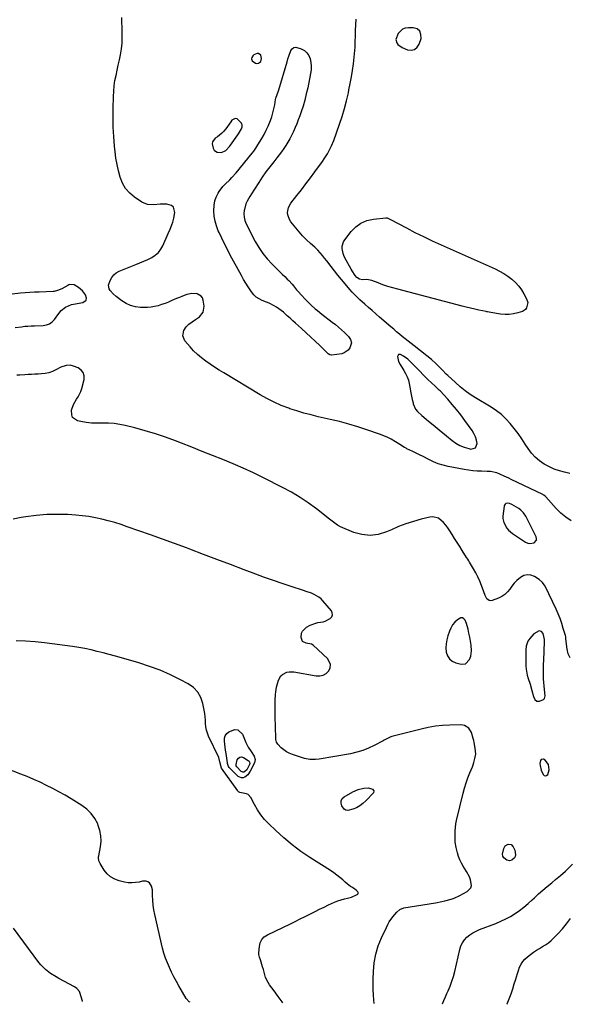
# Model space of a CAD drawing. Units: inches. Extents: x 1942337 to 1947699, y 416516 to 421882.
# Drawn here: x 1944270 to 1944689, y 416528 to 417280 of the extents above; entities that cross this region are included whole.
import ezdxf

# ---------------------------------------------------------------- set-up
doc = ezdxf.new("R2010")
doc.units = ezdxf.units.IN
doc.header["$MEASUREMENT"] = 0
for name, color, linetype in [('1', 7, 'Continuous'), ('7', 7, 'Continuous'), ('8', 7, 'Continuous')]:
    doc.layers.add(name, color=color, linetype=linetype)

msp = doc.modelspace()

# ---------------------------------------------------------------- linework, layer by layer
at = {"layer": '1', "color": 18}
for points in [[(1944570.93, 417257.05, 1700), (1944572.91, 417258.7, 1700), (1944574.51, 417261.12, 1700), (1944575.92, 417265.46, 1700), (1944575.89, 417268.59, 1700), (1944575.01, 417271.12, 1700), (1944572.87, 417272.71, 1700), (1944569.89, 417273.69, 1700), (1944566.31, 417273.67, 1700), (1944563.96, 417273.27, 1700), (1944561.85, 417272.46, 1700), (1944558.59, 417269.21, 1700), (1944556.77, 417264.76, 1700), (1944557.37, 417262.15, 1700), (1944558.17, 417260.96, 1700), (1944561.51, 417258.43, 1700), (1944565.51, 417256.86, 1700), (1944568.4, 417256.57, 1700), (1944570.93, 417257.05, 1700)], [(1944454.39, 417250.24, 1698), (1944453.83, 417252.65, 1698), (1944453.78, 417252.74, 1698), (1944452.11, 417254.08, 1698), (1944451.09, 417254.1, 1698), (1944448.39, 417252.85, 1698), (1944447.71, 417252.27, 1698), (1944446.9, 417250.81, 1698), (1944446.77, 417249.92, 1698), (1944447.28, 417248.3, 1698), (1944449.69, 417246.68, 1698), (1944450.84, 417246.45, 1698), (1944451.9, 417246.52, 1698), (1944452.83, 417247.05, 1698), (1944453.66, 417247.87, 1698), (1944454.39, 417250.24, 1698)], [(1944438.97, 417196.45, 1698), (1944439.49, 417197.94, 1698), (1944439.53, 417199.41, 1698), (1944439.3, 417200.09, 1698), (1944438.93, 417200.75, 1698), (1944435.68, 417204.11, 1698), (1944434.32, 417204.48, 1698), (1944431.69, 417202.98, 1698), (1944431, 417201.92, 1698), (1944428.39, 417198.21, 1698), (1944426.98, 417196.44, 1698), (1944425.21, 417194.35, 1698), (1944423.8, 417192.9, 1698), (1944420.7, 417190.34, 1698), (1944419.01, 417189.23, 1698), (1944416.87, 417186.67, 1698), (1944416.65, 417185.07, 1698), (1944417.46, 417181.59, 1698), (1944418.2, 417180.31, 1698), (1944419.14, 417179.3, 1698), (1944420.38, 417178.68, 1698), (1944423.66, 417178.38, 1698), (1944427.1, 417179.94, 1698), (1944429.86, 417182.87, 1698), (1944430.66, 417183.95, 1698), (1944436.14, 417191.93, 1698), (1944436.65, 417192.66, 1698), (1944438.97, 417196.45, 1698)], [(1944605.58, 416954.7, 1698), (1944608.85, 416953.38, 1698), (1944612.28, 416952.37, 1698), (1944614.02, 416951.99, 1698), (1944617.47, 416952.92, 1698), (1944618.72, 416956.27, 1698), (1944618.2, 416958.91, 1698), (1944617.43, 416961.46, 1698), (1944616.29, 416963.86, 1698), (1944614.9, 416966.16, 1698), (1944609.36, 416973.91, 1698), (1944606.27, 416978.08, 1698), (1944603.07, 416982.17, 1698), (1944599.73, 416986.15, 1698), (1944596.29, 416990.05, 1698), (1944590.42, 416996.45, 1698), (1944589.83, 416997.08, 1698), (1944588, 416998.88, 1698), (1944586.74, 417000.04, 1698), (1944583.89, 417002.57, 1698), (1944581.09, 417005.14, 1698), (1944579.73, 417006.47, 1698), (1944578.4, 417007.82, 1698), (1944574.19, 417012.18, 1698), (1944571.74, 417014.7, 1698), (1944568.69, 417017.78, 1698), (1944565.76, 417020.55, 1698), (1944562.62, 417023.03, 1698), (1944560.28, 417024.31, 1698), (1944560.22, 417024.33, 1698), (1944558.65, 417024.18, 1698), (1944558.01, 417022.74, 1698), (1944558.73, 417018.99, 1698), (1944559.91, 417016.64, 1698), (1944562.05, 417013.23, 1698), (1944562.72, 417012.07, 1698), (1944564.09, 417009.62, 1698), (1944565.29, 417007.18, 1698), (1944566.29, 417004.67, 1698), (1944566.99, 417002.06, 1698), (1944567.5, 416999.38, 1698), (1944568.15, 416994.91, 1698), (1944568.61, 416992.34, 1698), (1944569.18, 416989.79, 1698), (1944569.81, 416987.26, 1698), (1944569.98, 416986.67, 1698), (1944571.77, 416982.59, 1698), (1944573.12, 416980.84, 1698), (1944576.44, 416977.74, 1698), (1944579.97, 416974.78, 1698), (1944581.75, 416973.32, 1698), (1944583.93, 416971.55, 1698), (1944586.79, 416969.2, 1698), (1944589.66, 416966.84, 1698), (1944592.51, 416964.48, 1698), (1944595.36, 416962.11, 1698), (1944599.62, 416958.55, 1698), (1944602.52, 416956.47, 1698), (1944605.58, 416954.7, 1698)], [(1944652.14, 416905.44, 1696), (1944650.55, 416906.57, 1696), (1944645.3, 416909.84, 1696), (1944643.48, 416910.59, 1696), (1944641.53, 416910.71, 1696), (1944640.68, 416910.43, 1696), (1944640, 416909.99, 1696), (1944639.54, 416909.31, 1696), (1944639.25, 416908.47, 1696), (1944638.32, 416900.76, 1696), (1944638.27, 416898.93, 1696), (1944639.03, 416896, 1696), (1944641.35, 416891.69, 1696), (1944642.55, 416890.11, 1696), (1944645.59, 416887.5, 1696), (1944655.69, 416880.94, 1696), (1944657.26, 416880.24, 1696), (1944658.84, 416879.87, 1696), (1944662.13, 416880.42, 1696), (1944663.99, 416882.43, 1696), (1944664.11, 416883.73, 1696), (1944663.82, 416885.17, 1696), (1944655.79, 416900.94, 1696), (1944654.2, 416903.37, 1696), (1944652.14, 416905.44, 1696)], [(1944612.47, 416811.48, 1694), (1944611.87, 416814.5, 1694), (1944610.6, 416818.93, 1694), (1944609.66, 416821.33, 1694), (1944608.67, 416822.48, 1694), (1944607.57, 416823.15, 1694), (1944606.27, 416823.11, 1694), (1944603.73, 416821.69, 1694), (1944601.75, 416819.82, 1694), (1944600.02, 416817.78, 1694), (1944598.65, 416815.47, 1694), (1944597.54, 416812.98, 1694), (1944596.34, 416809.54, 1694), (1944595.52, 416806.48, 1694), (1944595.01, 416803.38, 1694), (1944594.96, 416800.24, 1694), (1944595.21, 416797.07, 1694), (1944596.19, 416794.31, 1694), (1944597.63, 416791.96, 1694), (1944599.8, 416790.26, 1694), (1944602.44, 416788.98, 1694), (1944606.47, 416787.87, 1694), (1944609.83, 416788.09, 1694), (1944612.93, 416791.43, 1694), (1944613.98, 416793.98, 1694), (1944614.46, 416798.12, 1694), (1944614.1, 416802.31, 1694), (1944613.03, 416808.46, 1694), (1944612.47, 416811.48, 1694)], [(1944670.15, 416806.63, 1694), (1944668.99, 416811.31, 1694), (1944667.84, 416812.85, 1694), (1944665.95, 416813.2, 1694), (1944661.89, 416810.95, 1694), (1944658.85, 416807.57, 1694), (1944657.45, 416805.32, 1694), (1944656.17, 416801.53, 1694), (1944655.92, 416798.87, 1694), (1944655.86, 416786.53, 1694), (1944655.99, 416784.12, 1694), (1944656.88, 416779.41, 1694), (1944657.67, 416777.05, 1694), (1944659.26, 416772.52, 1694), (1944660.47, 416767.87, 1694), (1944661.67, 416763.23, 1694), (1944662.73, 416760.93, 1694), (1944664.28, 416759.61, 1694), (1944666.32, 416759.66, 1694), (1944669.26, 416760.94, 1694), (1944670, 416761.65, 1694), (1944670.46, 416762.62, 1694), (1944670.62, 416763.67, 1694), (1944670.03, 416768.53, 1694), (1944669.72, 416771.25, 1694), (1944669.49, 416773.97, 1694), (1944669.36, 416776.69, 1694), (1944669.31, 416779.42, 1694), (1944669.32, 416782.33, 1694), (1944669.37, 416785.13, 1694), (1944669.45, 416787.92, 1694), (1944669.55, 416790.71, 1694), (1944670.2, 416805.12, 1694), (1944670.15, 416806.63, 1694)], [(1944673.74, 416707.19, 1694), (1944673.15, 416711.21, 1694), (1944670.68, 416714.54, 1694), (1944669.44, 416715.28, 1694), (1944667.54, 416715.12, 1694), (1944666.98, 416714.43, 1694), (1944666.6, 416712.16, 1694), (1944666.71, 416710.41, 1694), (1944667.48, 416707.06, 1694), (1944669.04, 416703.67, 1694), (1944669.93, 416702.89, 1694), (1944670.83, 416702.56, 1694), (1944671.73, 416702.88, 1694), (1944672.64, 416703.64, 1694), (1944673.74, 416707.19, 1694)], [(1944399.85, 416529.86, 1690), (1944399.2, 416530.19, 1690), (1944396.86, 416532.69, 1690), (1944391.3, 416542.27, 1690), (1944389.36, 416545.7, 1690), (1944387.49, 416549.18, 1690), (1944385.72, 416552.7, 1690), (1944384.01, 416556.25, 1690), (1944382.47, 416559.87, 1690), (1944381.08, 416563.55, 1690), (1944379.91, 416567.3, 1690), (1944378.9, 416571.1, 1690), (1944372.92, 416596.75, 1690), (1944372.2, 416600.36, 1690), (1944371.63, 416603.99, 1690), (1944371.31, 416607.65, 1690), (1944371.14, 416611.33, 1690), (1944371.08, 416615.64, 1690), (1944370.47, 416618.47, 1690), (1944368.83, 416620.86, 1690), (1944367.65, 416621.68, 1690), (1944366.41, 416622.23, 1690), (1944363.63, 416622.25, 1690), (1944360.99, 416621.59, 1690), (1944358.17, 416621.1, 1690), (1944355.35, 416620.89, 1690), (1944352.53, 416621.08, 1690), (1944349.71, 416621.55, 1690), (1944345.7, 416622.52, 1690), (1944342.31, 416623.78, 1690), (1944339.24, 416625.48, 1690), (1944336.64, 416627.85, 1690), (1944334.37, 416630.65, 1690), (1944331.19, 416635.68, 1690), (1944330.26, 416637.81, 1690), (1944329.97, 416640.13, 1690), (1944330.02, 416640.9, 1690), (1944330.13, 416641.68, 1690), (1944331.48, 416648.51, 1690), (1944331.91, 416652.67, 1690), (1944331.86, 416656.77, 1690), (1944331.09, 416660.81, 1690), (1944329.83, 416664.79, 1690), (1944329.38, 416665.87, 1690), (1944327.15, 416670.05, 1690), (1944324.47, 416673.85, 1690), (1944321.13, 416677.09, 1690), (1944317.35, 416679.94, 1690), (1944309.07, 416685.03, 1690), (1944304.47, 416687.77, 1690), (1944299.81, 416690.43, 1690), (1944295.08, 416692.95, 1690), (1944290.3, 416695.38, 1690), (1944285.45, 416697.69, 1690), (1944280.57, 416699.91, 1690), (1944275.64, 416702.01, 1690), (1944270.67, 416704.03, 1690), (1944259.11, 416708.57, 1690)], [(1944317.77, 416530.41, 1688), (1944317.71, 416530.75, 1688), (1944315.71, 416537.3, 1688), (1944315.43, 416538.01, 1688), (1944313.55, 416540.37, 1688), (1944311.64, 416541.66, 1688), (1944299.82, 416547.89, 1688), (1944297.65, 416549.1, 1688), (1944293.47, 416551.78, 1688), (1944289.56, 416554.82, 1688), (1944286.1, 416558.34, 1688), (1944284.54, 416560.27, 1688), (1944265.19, 416586.48, 1688)]]:
    msp.add_polyline3d(points, dxfattribs=at)
at = {"layer": '7', "color": 18}
for points in [[(1944690.4, 416897.34, 1698), (1944686.31, 416900.01, 1698), (1944682.57, 416903.16, 1698), (1944679.06, 416906.63, 1698), (1944670.98, 416915.68, 1698), (1944670.74, 416915.94, 1698), (1944669.67, 416916.87, 1698), (1944669.07, 416917.24, 1698), (1944668.75, 416917.41, 1698), (1944644.7, 416928.85, 1698), (1944642.88, 416929.71, 1698), (1944639.24, 416931.42, 1698), (1944636.02, 416932.92, 1698), (1944633.71, 416933.83, 1698), (1944628.87, 416934.87, 1698), (1944626.4, 416935.03, 1698), (1944622.12, 416935.1, 1698), (1944618.75, 416935.24, 1698), (1944615.39, 416935.51, 1698), (1944612.04, 416935.94, 1698), (1944608.71, 416936.5, 1698), (1944596.5, 416938.85, 1698), (1944592.71, 416939.76, 1698), (1944588.98, 416940.88, 1698), (1944585.38, 416942.33, 1698), (1944581.84, 416943.98, 1698), (1944577.44, 416946.28, 1698), (1944574.87, 416947.59, 1698), (1944572.29, 416948.87, 1698), (1944569.7, 416950.14, 1698), (1944565.23, 416952.31, 1698), (1944564.51, 416952.66, 1698), (1944563.43, 416953.18, 1698), (1944559.78, 416955.48, 1698), (1944556.46, 416957.55, 1698), (1944553.06, 416959.48, 1698), (1944550.51, 416960.8, 1698), (1944546.38, 416962.62, 1698), (1944544.26, 416963.41, 1698), (1944534.7, 416966.72, 1698), (1944527.75, 416969, 1698), (1944520.75, 416971.11, 1698), (1944513.68, 416972.98, 1698), (1944506.57, 416974.7, 1698), (1944497.49, 416976.73, 1698), (1944492.04, 416978.05, 1698), (1944486.64, 416979.49, 1698), (1944481.28, 416981.11, 1698), (1944475.96, 416982.87, 1698), (1944475.05, 416983.19, 1698), (1944469.39, 416985.37, 1698), (1944463.83, 416987.77, 1698), (1944458.43, 416990.52, 1698), (1944453.14, 416993.5, 1698), (1944425.44, 417010.23, 1698), (1944421.97, 417012.38, 1698), (1944418.53, 417014.57, 1698), (1944415.14, 417016.83, 1698), (1944411.78, 417019.14, 1698), (1944408.55, 417021.6, 1698), (1944405.44, 417024.21, 1698), (1944402.54, 417027.04, 1698), (1944399.78, 417030.02, 1698), (1944395.86, 417034.57, 1698), (1944394.19, 417038.41, 1698), (1944395.02, 417042.52, 1698), (1944396.7, 417045.32, 1698), (1944398.81, 417047.46, 1698), (1944401.4, 417049.13, 1698), (1944404.01, 417050.82, 1698), (1944406.93, 417052.93, 1698), (1944409.8, 417056.54, 1698), (1944410.45, 417061.11, 1698), (1944409.88, 417065.61, 1698), (1944409.3, 417067.38, 1698), (1944408.39, 417068.85, 1698), (1944405.29, 417070.61, 1698), (1944401.26, 417070.88, 1698), (1944397.31, 417070.01, 1698), (1944394.13, 417068.79, 1698), (1944391.79, 417067.85, 1698), (1944389.46, 417066.86, 1698), (1944385.97, 417065.32, 1698), (1944383.39, 417064.23, 1698), (1944380.78, 417063.21, 1698), (1944378.13, 417062.31, 1698), (1944375.46, 417061.48, 1698), (1944372.74, 417060.83, 1698), (1944370.01, 417060.36, 1698), (1944367.24, 417060.14, 1698), (1944364.45, 417060.1, 1698), (1944362.07, 417060.17, 1698), (1944358.2, 417060.65, 1698), (1944354.5, 417061.58, 1698), (1944351.04, 417063.2, 1698), (1944347.73, 417065.26, 1698), (1944343.51, 417068.5, 1698), (1944341.05, 417070.65, 1698), (1944338.88, 417073.1, 1698), (1944338.15, 417074.44, 1698), (1944337.72, 417077.27, 1698), (1944338.79, 417080.81, 1698), (1944340.02, 417083.12, 1698), (1944341.55, 417085.12, 1698), (1944343.53, 417086.67, 1698), (1944345.82, 417087.92, 1698), (1944358.51, 417092.85, 1698), (1944361.57, 417094.09, 1698), (1944364.61, 417095.39, 1698), (1944367.6, 417096.78, 1698), (1944370.57, 417098.23, 1698), (1944373.25, 417099.97, 1698), (1944375.62, 417102.01, 1698), (1944377.52, 417104.5, 1698), (1944379.11, 417107.28, 1698), (1944383.19, 417116.63, 1698), (1944384.59, 417119.96, 1698), (1944385.92, 417123.32, 1698), (1944386.62, 417125.29, 1698), (1944387.44, 417128.21, 1698), (1944388.3, 417132.54, 1698), (1944387.29, 417136.76, 1698), (1944385.66, 417138, 1698), (1944382.09, 417138.92, 1698), (1944377.09, 417139.02, 1698), (1944372.11, 417138.54, 1698), (1944367.36, 417138.71, 1698), (1944362.99, 417140.61, 1698), (1944357.53, 417144.31, 1698), (1944353.84, 417147.44, 1698), (1944350.68, 417150.95, 1698), (1944348.31, 417155.03, 1698), (1944346.46, 417159.5, 1698), (1944345.2, 417164.32, 1698), (1944344.11, 417169.17, 1698), (1944343.31, 417174.08, 1698), (1944342.68, 417179.02, 1698), (1944342.26, 417183.36, 1698), (1944341.68, 417190.5, 1698), (1944341.28, 417197.65, 1698), (1944341.13, 417204.81, 1698), (1944341.15, 417211.98, 1698), (1944341.33, 417221.26, 1698), (1944341.54, 417225.29, 1698), (1944341.91, 417229.3, 1698), (1944342.53, 417233.28, 1698), (1944343.32, 417237.24, 1698), (1944344.21, 417241.19, 1698), (1944345.08, 417245.14, 1698), (1944345.9, 417249.1, 1698), (1944346.71, 417253.06, 1698), (1944347.45, 417257.62, 1698), (1944347.93, 417261.81, 1698), (1944348.11, 417266.02, 1698), (1944348.1, 417270.25, 1698), (1944347.68, 417281.42, 1698)], [(1944550.09, 417128.49, 1702), (1944552.19, 417127.49, 1702), (1944552.6, 417127.27, 1702), (1944564.76, 417120.84, 1702), (1944571.29, 417117.47, 1702), (1944577.86, 417114.18, 1702), (1944584.49, 417111.04, 1702), (1944591.17, 417107.98, 1702), (1944632.36, 417089.6, 1702), (1944635.74, 417087.92, 1702), (1944639.02, 417086.08, 1702), (1944642.15, 417083.98, 1702), (1944645.16, 417081.7, 1702), (1944645.42, 417081.5, 1702), (1944648.06, 417079.06, 1702), (1944650.48, 417076.44, 1702), (1944652.58, 417073.55, 1702), (1944654.45, 417070.48, 1702), (1944656.41, 417066.81, 1702), (1944657.27, 417064.01, 1702), (1944656.43, 417059.77, 1702), (1944655.63, 417058.65, 1702), (1944653.24, 417057.17, 1702), (1944649.76, 417056.07, 1702), (1944646.52, 417055.29, 1702), (1944643.26, 417054.81, 1702), (1944639.97, 417054.78, 1702), (1944636.65, 417055.05, 1702), (1944629.08, 417056.2, 1702), (1944627.8, 417056.45, 1702), (1944626.52, 417056.77, 1702), (1944626.1, 417056.87, 1702), (1944625.67, 417056.96, 1702), (1944620.07, 417058.1, 1702), (1944616.85, 417058.79, 1702), (1944613.64, 417059.51, 1702), (1944610.44, 417060.29, 1702), (1944607.25, 417061.1, 1702), (1944558.17, 417074.03, 1702), (1944554.39, 417075.09, 1702), (1944550.64, 417076.23, 1702), (1944546.93, 417077.49, 1702), (1944543.24, 417078.83, 1702), (1944538.45, 417080.67, 1702), (1944537.17, 417081.06, 1702), (1944534.54, 417081.4, 1702), (1944531.3, 417081.21, 1702), (1944529.02, 417081.7, 1702), (1944527.08, 417083, 1702), (1944525.75, 417084.58, 1702), (1944523.31, 417088.12, 1702), (1944522.59, 417089.36, 1702), (1944517.9, 417098.01, 1702), (1944517.12, 417099.69, 1702), (1944516.48, 417101.42, 1702), (1944515.77, 417105.04, 1702), (1944515.81, 417106.85, 1702), (1944516.78, 417110.2, 1702), (1944517.71, 417111.75, 1702), (1944522.61, 417118.09, 1702), (1944526.17, 417121.68, 1702), (1944530.13, 417124.57, 1702), (1944534.67, 417126.41, 1702), (1944539.6, 417127.55, 1702), (1944549.18, 417128.54, 1702), (1944550.09, 417128.49, 1702)], [(1944266.52, 417044.82, 1696), (1944271.19, 417045.44, 1696), (1944273.68, 417045.73, 1696), (1944276.17, 417045.96, 1696), (1944278.67, 417046.12, 1696), (1944281.18, 417046.22, 1696), (1944287.8, 417046.38, 1696), (1944290.33, 417046.81, 1696), (1944292.64, 417047.65, 1696), (1944294.62, 417049.11, 1696), (1944296.38, 417050.97, 1696), (1944298.93, 417054.59, 1696), (1944301.41, 417057.86, 1696), (1944304.83, 417060.42, 1696), (1944309.35, 417062.29, 1696), (1944310.96, 417062.64, 1696), (1944317.97, 417063.79, 1696), (1944320.55, 417065.71, 1696), (1944320.78, 417067.18, 1696), (1944320.05, 417069.72, 1696), (1944317.77, 417072.91, 1696), (1944314.77, 417075.44, 1696), (1944311.34, 417077.4, 1696), (1944308.07, 417077.53, 1696), (1944307.29, 417077.28, 1696), (1944306.53, 417076.93, 1696), (1944302.04, 417074.41, 1696), (1944298.82, 417072.96, 1696), (1944296.25, 417072.39, 1696), (1944295.37, 417072.32, 1696), (1944284.65, 417071.92, 1696), (1944281.11, 417071.76, 1696), (1944277.58, 417071.54, 1696), (1944274.05, 417071.26, 1696), (1944270.52, 417070.92, 1696), (1944264.01, 417070.24, 1696)], [(1944689.76, 416792.66, 1696), (1944688.1, 416795.85, 1696), (1944687.29, 416799.36, 1696), (1944686.95, 416803.04, 1696), (1944686.48, 416807.54, 1696), (1944686.25, 416808.65, 1696), (1944685.98, 416809.75, 1696), (1944684.45, 416815.18, 1696), (1944683.29, 416818.95, 1696), (1944681.99, 416822.67, 1696), (1944680.51, 416826.32, 1696), (1944678.9, 416829.92, 1696), (1944670.49, 416847.46, 1696), (1944668.59, 416850.32, 1696), (1944665.98, 416852.55, 1696), (1944662.53, 416854.75, 1696), (1944659.78, 416855.8, 1696), (1944657.08, 416856.16, 1696), (1944654.45, 416855.48, 1696), (1944651.85, 416854.11, 1696), (1944649.07, 416851.66, 1696), (1944647.06, 416849.63, 1696), (1944645.23, 416847.44, 1696), (1944643.54, 416845.13, 1696), (1944641.76, 416842.95, 1696), (1944639.78, 416841.03, 1696), (1944637.48, 416839.5, 1696), (1944634.96, 416838.24, 1696), (1944630.27, 416836.4, 1696), (1944629.05, 416836.22, 1696), (1944627.94, 416836.36, 1696), (1944626.14, 416837.84, 1696), (1944624.81, 416840.38, 1696), (1944623.72, 416843.04, 1696), (1944622, 416847.88, 1696), (1944620.72, 416851.17, 1696), (1944619.32, 416854.4, 1696), (1944617.72, 416857.55, 1696), (1944616.01, 416860.63, 1696), (1944612.92, 416865.82, 1696), (1944612.37, 416866.71, 1696), (1944611.53, 416868.03, 1696), (1944610.96, 416868.91, 1696), (1944610.68, 416869.35, 1696), (1944607.34, 416874.61, 1696), (1944605.4, 416877.68, 1696), (1944603.45, 416880.75, 1696), (1944601.51, 416883.82, 1696), (1944599.56, 416886.9, 1696), (1944597.78, 416889.72, 1696), (1944596.32, 416891.86, 1696), (1944594.78, 416893.93, 1696), (1944593.1, 416895.89, 1696), (1944589.38, 416899.18, 1696), (1944585.03, 416900.37, 1696), (1944582.64, 416900.15, 1696), (1944575.98, 416898.45, 1696), (1944570.19, 416896.8, 1696), (1944564.47, 416894.96, 1696), (1944558.84, 416892.83, 1696), (1944553.29, 416890.5, 1696), (1944549.49, 416888.79, 1696), (1944543.29, 416886.91, 1696), (1944537.08, 416886.05, 1696), (1944530.85, 416886.74, 1696), (1944524.6, 416888.46, 1696), (1944514.43, 416892.7, 1696), (1944512.19, 416893.86, 1696), (1944510.17, 416895.36, 1696), (1944507.24, 416897.8, 1696), (1944506.24, 416898.59, 1696), (1944496.14, 416906.42, 1696), (1944489.97, 416910.93, 1696), (1944483.64, 416915.18, 1696), (1944477.07, 416919.06, 1696), (1944470.35, 416922.69, 1696), (1944455.68, 416930.07, 1696), (1944448.08, 416933.78, 1696), (1944440.42, 416937.36, 1696), (1944432.67, 416940.76, 1696), (1944424.87, 416944.02, 1696), (1944417.01, 416947.18, 1696), (1944409.15, 416950.31, 1696), (1944401.27, 416953.41, 1696), (1944393.39, 416956.47, 1696), (1944388.69, 416958.29, 1696), (1944381.06, 416961.08, 1696), (1944373.38, 416963.68, 1696), (1944365.6, 416966, 1696), (1944357.77, 416968.14, 1696), (1944350.41, 416970.01, 1696), (1944346.19, 416970.88, 1696), (1944341.95, 416971.51, 1696), (1944337.67, 416971.76, 1696), (1944333.07, 416971.74, 1696), (1944328.9, 416971.72, 1696), (1944324.75, 416971.91, 1696), (1944320.63, 416972.42, 1696), (1944316.52, 416973.14, 1696), (1944314.02, 416973.68, 1696), (1944310.27, 416976.22, 1696), (1944309.51, 416978.24, 1696), (1944309.5, 416981.77, 1696), (1944310.81, 416986.14, 1696), (1944313.16, 416990.06, 1696), (1944314.47, 416991.96, 1696), (1944316.48, 416996.07, 1696), (1944317.2, 416998.27, 1696), (1944318.97, 417005.18, 1696), (1944319, 417007.98, 1696), (1944318.37, 417010.44, 1696), (1944316.74, 417012.38, 1696), (1944314.44, 417013.98, 1696), (1944310.99, 417015.32, 1696), (1944308.25, 417015.96, 1696), (1944305.44, 417015.81, 1696), (1944301.34, 417014.51, 1696), (1944297.43, 417012.48, 1696), (1944294.79, 417011.28, 1696), (1944292.08, 417010.33, 1696), (1944289.27, 417009.75, 1696), (1944286.39, 417009.41, 1696), (1944284, 417009.29, 1696), (1944281.46, 417009.16, 1696), (1944278.92, 417009.02, 1696), (1944276.39, 417008.86, 1696), (1944273.85, 417008.69, 1696), (1944269.99, 417008.45, 1696), (1944267.57, 417008.38, 1696)], [(1944540.07, 416528.92, 1694), (1944539.96, 416531.43, 1694), (1944539.7, 416535.41, 1694), (1944539.53, 416539.38, 1694), (1944539.5, 416543.35, 1694), (1944539.54, 416547.33, 1694), (1944539.71, 416553.24, 1694), (1944540.31, 416559.9, 1694), (1944541.45, 416566.43, 1694), (1944543.37, 416572.77, 1694), (1944545.82, 416578.98, 1694), (1944549.54, 416586.94, 1694), (1944550.6, 416589.04, 1694), (1944551.76, 416591.09, 1694), (1944554.42, 416594.97, 1694), (1944557.39, 416598.62, 1694), (1944559.87, 416600.67, 1694), (1944562.82, 416601.79, 1694), (1944587.05, 416605.8, 1694), (1944591.83, 416606.68, 1694), (1944594.21, 416607.18, 1694), (1944598.92, 416608.37, 1694), (1944601.21, 416609.14, 1694), (1944605.6, 416611.17, 1694), (1944611.24, 416614.26, 1694), (1944613.93, 416617.17, 1694), (1944614.35, 416619.04, 1694), (1944613.65, 416623.37, 1694), (1944612.85, 416625.55, 1694), (1944610.64, 416629.67, 1694), (1944608.1, 416633.57, 1694), (1944606.7, 416635.98, 1694), (1944605.47, 416638.47, 1694), (1944604.5, 416641.07, 1694), (1944603.71, 416643.74, 1694), (1944602.72, 416647.81, 1694), (1944602.07, 416652.08, 1694), (1944602, 416653.51, 1694), (1944601.89, 416657.65, 1694), (1944601.93, 416660.43, 1694), (1944602.11, 416663.19, 1694), (1944602.52, 416665.93, 1694), (1944603.07, 416668.65, 1694), (1944608.12, 416689.34, 1694), (1944609.19, 416693.32, 1694), (1944610.38, 416697.27, 1694), (1944611.75, 416701.15, 1694), (1944613.23, 416705, 1694), (1944615.1, 416709.54, 1694), (1944615.69, 416711.1, 1694), (1944616.22, 416712.69, 1694), (1944617.04, 416715.93, 1694), (1944617.6, 416719.23, 1694), (1944617.55, 416721.49, 1694), (1944617.3, 416723.74, 1694), (1944616.55, 416728.19, 1694), (1944616.19, 416729.66, 1694), (1944615.78, 416731.11, 1694), (1944614.36, 416735.79, 1694), (1944612.33, 416739.12, 1694), (1944608.97, 416741.15, 1694), (1944607.7, 416741.41, 1694), (1944606.37, 416741.51, 1694), (1944597.93, 416741.33, 1694), (1944592.37, 416741.02, 1694), (1944586.85, 416740.46, 1694), (1944581.37, 416739.5, 1694), (1944575.94, 416738.3, 1694), (1944553.75, 416732.54, 1694), (1944552.87, 416732.28, 1694), (1944550.35, 416731.18, 1694), (1944547.92, 416729.86, 1694), (1944547.11, 416729.42, 1694), (1944540.22, 416725.74, 1694), (1944535.89, 416723.69, 1694), (1944531.46, 416721.92, 1694), (1944526.88, 416720.59, 1694), (1944522.21, 416719.53, 1694), (1944498.21, 416715.32, 1694), (1944495.39, 416714.99, 1694), (1944491.14, 416715.07, 1694), (1944487, 416715.94, 1694), (1944477.83, 416718.88, 1694), (1944475.49, 416719.83, 1694), (1944473.27, 416720.98, 1694), (1944471.25, 416722.44, 1694), (1944469.34, 416724.1, 1694), (1944466.66, 416726.82, 1694), (1944465.63, 416728.41, 1694), (1944465.18, 416730.3, 1694), (1944465.12, 416730.94, 1694), (1944465.09, 416731.59, 1694), (1944464.75, 416747.84, 1694), (1944464.7, 416750.98, 1694), (1944464.67, 416754.13, 1694), (1944464.69, 416757.27, 1694), (1944464.73, 416760.42, 1694), (1944464.88, 416764.83, 1694), (1944465.08, 416766.67, 1694), (1944465.84, 416770.31, 1694), (1944467.33, 416775.74, 1694), (1944468.98, 416778.88, 1694), (1944470.27, 416780.05, 1694), (1944473.54, 416781.66, 1694), (1944475.32, 416782.06, 1694), (1944478.99, 416781.96, 1694), (1944495.99, 416778.85, 1694), (1944498.81, 416778.84, 1694), (1944501.39, 416779.39, 1694), (1944503.64, 416780.79, 1694), (1944505.66, 416782.74, 1694), (1944506.65, 416785.16, 1694), (1944506.95, 416787.52, 1694), (1944504.77, 416791.97, 1694), (1944493.66, 416802.42, 1694), (1944492.49, 416803.19, 1694), (1944488.23, 416803.9, 1694), (1944485.64, 416805.07, 1694), (1944484.52, 416808.22, 1694), (1944484.79, 416811.56, 1694), (1944485.55, 416813.02, 1694), (1944488.56, 416816.12, 1694), (1944491.48, 416817.69, 1694), (1944495.62, 416819.12, 1694), (1944497.28, 416819.6, 1694), (1944501.26, 416820.19, 1694), (1944502.88, 416820.6, 1694), (1944506.67, 416822.82, 1694), (1944507.81, 416824.09, 1694), (1944508.43, 416825.44, 1694), (1944508.27, 416826.93, 1694), (1944507.59, 416828.49, 1694), (1944501.15, 416836.14, 1694), (1944499.68, 416837.67, 1694), (1944498.08, 416839.03, 1694), (1944494.43, 416841.13, 1694), (1944492.44, 416841.94, 1694), (1944488.41, 416843.45, 1694), (1944486.37, 416844.13, 1694), (1944476.88, 416847.17, 1694), (1944470.11, 416849.4, 1694), (1944463.36, 416851.7, 1694), (1944456.64, 416854.11, 1694), (1944449.95, 416856.58, 1694), (1944441.06, 416859.95, 1694), (1944430.7, 416863.86, 1694), (1944420.34, 416867.77, 1694), (1944409.97, 416871.68, 1694), (1944399.6, 416875.58, 1694), (1944396.96, 416876.57, 1694), (1944387.9, 416879.94, 1694), (1944378.83, 416883.27, 1694), (1944369.73, 416886.53, 1694), (1944360.62, 416889.76, 1694), (1944351.94, 416892.8, 1694), (1944347.14, 416894.41, 1694), (1944342.31, 416895.92, 1694), (1944337.44, 416897.28, 1694), (1944332.55, 416898.56, 1694), (1944327.61, 416899.63, 1694), (1944322.65, 416900.53, 1694), (1944317.64, 416901.16, 1694), (1944312.61, 416901.61, 1694), (1944306.58, 416901.99, 1694), (1944298.53, 416902.21, 1694), (1944290.49, 416902.07, 1694), (1944282.49, 416901.37, 1694), (1944274.5, 416900.3, 1694), (1944270.99, 416899.71, 1694), (1944264.82, 416898.42, 1694)], [(1944470.47, 416529.39, 1692), (1944469.94, 416530.16, 1692), (1944466.99, 416534.32, 1692), (1944463.99, 416538.43, 1692), (1944460.4, 416543.21, 1692), (1944459.25, 416544.95, 1692), (1944457.45, 416548.67, 1692), (1944456.8, 416550.65, 1692), (1944455.69, 416554.71, 1692), (1944455.1, 416556.72, 1692), (1944454.48, 416558.74, 1692), (1944453.4, 416562.23, 1692), (1944452.79, 416564.19, 1692), (1944452.31, 416566.17, 1692), (1944452.27, 416566.84, 1692), (1944452.28, 416567.52, 1692), (1944452.66, 416572.38, 1692), (1944453.35, 416575.19, 1692), (1944454.52, 416577.67, 1692), (1944456.4, 416579.65, 1692), (1944458.77, 416581.31, 1692), (1944476.35, 416589.76, 1692), (1944480.07, 416591.56, 1692), (1944483.78, 416593.37, 1692), (1944487.49, 416595.21, 1692), (1944491.72, 416597.33, 1692), (1944495.14, 416599.06, 1692), (1944498.57, 416600.78, 1692), (1944502, 416602.5, 1692), (1944505.43, 416604.21, 1692), (1944509.87, 416606.31, 1692), (1944512.41, 416607.3, 1692), (1944515.02, 416608.1, 1692), (1944517.67, 416608.76, 1692), (1944519.89, 416609.23, 1692), (1944522.98, 416610.08, 1692), (1944527.22, 416611.94, 1692), (1944527.7, 416612.4, 1692), (1944527.97, 416612.91, 1692), (1944527.92, 416613.48, 1692), (1944527.66, 416614.1, 1692), (1944526.41, 416615.38, 1692), (1944523.61, 416617.31, 1692), (1944522.2, 416618.26, 1692), (1944519.49, 416620.32, 1692), (1944518.2, 416621.43, 1692), (1944516.31, 416623.14, 1692), (1944514.06, 416625.08, 1692), (1944511.74, 416626.93, 1692), (1944509.33, 416628.67, 1692), (1944506.87, 416630.33, 1692), (1944491.22, 416640.3, 1692), (1944484.34, 416644.98, 1692), (1944477.67, 416649.91, 1692), (1944471.3, 416655.23, 1692), (1944465.13, 416660.81, 1692), (1944459.81, 416665.92, 1692), (1944456.64, 416669.28, 1692), (1944453.73, 416672.83, 1692), (1944451.18, 416676.65, 1692), (1944448.88, 416680.66, 1692), (1944446.17, 416686.01, 1692), (1944444.2, 416688.26, 1692), (1944442.87, 416688.9, 1692), (1944438.92, 416689.54, 1692), (1944437.75, 416689.85, 1692), (1944436.72, 416690.5, 1692), (1944436.44, 416690.78, 1692), (1944436.19, 416691.1, 1692), (1944423.84, 416708.38, 1692), (1944422.67, 416712.39, 1692), (1944421.74, 416716.75, 1692), (1944413.94, 416732.8, 1692), (1944412.99, 416735.14, 1692), (1944412.26, 416737.53, 1692), (1944411.86, 416740, 1692), (1944411.68, 416742.52, 1692), (1944411.59, 416745.06, 1692), (1944411.41, 416747.6, 1692), (1944411.08, 416750.13, 1692), (1944410.65, 416752.65, 1692), (1944409.62, 416757.82, 1692), (1944408, 416762.47, 1692), (1944405.71, 416766.61, 1692), (1944402.39, 416770, 1692), (1944398.4, 416772.87, 1692), (1944392.44, 416776.03, 1692), (1944384.77, 416779.8, 1692), (1944376.97, 416783.24, 1692), (1944368.97, 416786.19, 1692), (1944360.84, 416788.82, 1692), (1944347.42, 416792.7, 1692), (1944342.82, 416794, 1692), (1944338.2, 416795.26, 1692), (1944333.58, 416796.48, 1692), (1944328.94, 416797.65, 1692), (1944324.28, 416798.73, 1692), (1944319.61, 416799.7, 1692), (1944314.9, 416800.53, 1692), (1944310.18, 416801.27, 1692), (1944288.69, 416804.25, 1692), (1944281.57, 416805.02, 1692), (1944274.43, 416805.5, 1692), (1944267.27, 416805.55, 1692)], [(1944444.13, 416724.47, 1694), (1944446.37, 416721.1, 1694), (1944448.65, 416717.77, 1694), (1944449.37, 416715.11, 1694), (1944448.86, 416712.49, 1694), (1944445.72, 416706.07, 1694), (1944443.97, 416703.51, 1694), (1944441.57, 416701.54, 1694), (1944440.25, 416701.09, 1694), (1944438.96, 416700.98, 1694), (1944436.56, 416702.14, 1694), (1944429.72, 416708.97, 1694), (1944429.13, 416709.74, 1694), (1944428.47, 416712.09, 1694), (1944428.38, 416712.58, 1694), (1944427.27, 416719.77, 1694), (1944426.92, 416722.12, 1694), (1944426.57, 416724.46, 1694), (1944425.94, 416729.16, 1694), (1944426.06, 416731.31, 1694), (1944426.61, 416733.24, 1694), (1944427.8, 416734.86, 1694), (1944429.42, 416736.27, 1694), (1944433.85, 416737.98, 1694), (1944436.18, 416737.84, 1694), (1944439.78, 416734.45, 1694), (1944442.36, 416728.11, 1694), (1944444.13, 416724.47, 1694)], [(1944445.28, 416712.09, 1696), (1944445.02, 416711.21, 1696), (1944443.03, 416707.31, 1696), (1944441.35, 416705.7, 1696), (1944440.68, 416705.47, 1696), (1944440.04, 416705.42, 1696), (1944439.42, 416705.62, 1696), (1944438.83, 416706, 1696), (1944435.39, 416709.44, 1696), (1944434.9, 416710.28, 1696), (1944434.89, 416711.26, 1696), (1944435.81, 416714.8, 1696), (1944436.63, 416716.09, 1696), (1944437.64, 416716.91, 1696), (1944438.94, 416717.03, 1696), (1944440.43, 416716.69, 1696), (1944444.21, 416714.42, 1696), (1944444.86, 416713.82, 1696), (1944445.23, 416713, 1696), (1944445.28, 416712.09, 1696)], [(1944527.95, 416692.26, 1694), (1944532.32, 416693.2, 1694), (1944535.91, 416693.52, 1694), (1944539.05, 416692.57, 1694), (1944540.04, 416691.23, 1694), (1944539.57, 416689.62, 1694), (1944533.85, 416683.46, 1694), (1944531.65, 416681.43, 1694), (1944529.29, 416679.66, 1694), (1944526.69, 416678.26, 1694), (1944523.92, 416677.13, 1694), (1944520.01, 416676.23, 1694), (1944518.6, 416676.47, 1694), (1944517.42, 416677.26, 1694), (1944515.63, 416679.79, 1694), (1944515, 416681.65, 1694), (1944515.06, 416683.61, 1694), (1944515.84, 416685.37, 1694), (1944517.27, 416686.65, 1694), (1944523.86, 416690.44, 1694), (1944527.95, 416692.26, 1694)], [(1944644.57, 416650.12, 1696), (1944646.25, 416648.5, 1696), (1944647.5, 416645.86, 1696), (1944647.9, 416642.3, 1696), (1944647.6, 416641.16, 1696), (1944647.13, 416640.13, 1696), (1944645.17, 416638.31, 1696), (1944643.28, 416637.75, 1696), (1944641.37, 416638.25, 1696), (1944639.1, 416640.06, 1696), (1944638.36, 416641.37, 1696), (1944638.13, 416642.79, 1696), (1944638.98, 416647.2, 1696), (1944640.13, 416649.31, 1696), (1944642.26, 416650.42, 1696), (1944644.57, 416650.12, 1696)], [(1944592.3, 416528.57, 1696), (1944593.39, 416531.27, 1696), (1944594.54, 416533.94, 1696), (1944595.73, 416536.59, 1696), (1944596.6, 416538.48, 1696), (1944598.13, 416542.1, 1696), (1944599.51, 416545.78, 1696), (1944600.67, 416549.53, 1696), (1944601.67, 416553.34, 1696), (1944605.54, 416570.18, 1696), (1944606.4, 416572.8, 1696), (1944607.55, 416575.25, 1696), (1944609.12, 416577.45, 1696), (1944610.98, 416579.48, 1696), (1944613.15, 416581.24, 1696), (1944615.43, 416582.82, 1696), (1944617.88, 416584.14, 1696), (1944620.43, 416585.27, 1696), (1944633.02, 416590.02, 1696), (1944636.85, 416591.61, 1696), (1944640.58, 416593.37, 1696), (1944644.19, 416595.39, 1696), (1944647.71, 416597.57, 1696), (1944651.1, 416599.96, 1696), (1944654.41, 416602.46, 1696), (1944657.58, 416605.12, 1696), (1944660.68, 416607.89, 1696), (1944662.37, 416609.49, 1696), (1944665.6, 416612.46, 1696), (1944668.86, 416615.38, 1696), (1944672.19, 416618.23, 1696), (1944675.56, 416621.03, 1696), (1944678.49, 416623.41, 1696), (1944682.34, 416626.6, 1696), (1944686.11, 416629.87, 1696), (1944687.93, 416631.58, 1696), (1944691.32, 416635.22, 1696)], [(1944641.42, 416528.24, 1698), (1944641.59, 416528.65, 1698), (1944643.14, 416532.4, 1698), (1944644.58, 416536.19, 1698), (1944645.88, 416540.03, 1698), (1944647.07, 416543.9, 1698), (1944647.89, 416546.75, 1698), (1944648.62, 416549.22, 1698), (1944649.4, 416551.68, 1698), (1944650.23, 416554.12, 1698), (1944651.09, 416556.55, 1698), (1944652.17, 416558.83, 1698), (1944653.47, 416560.94, 1698), (1944655.12, 416562.8, 1698), (1944657, 416564.49, 1698), (1944659.44, 416566.34, 1698), (1944661.66, 416567.94, 1698), (1944663.92, 416569.48, 1698), (1944666.23, 416570.92, 1698), (1944668.59, 416572.3, 1698), (1944670.91, 416573.73, 1698), (1944673.13, 416575.28, 1698), (1944675.21, 416577.02, 1698), (1944677.19, 416578.88, 1698), (1944680.37, 416582.13, 1698), (1944683.73, 416585.81, 1698), (1944686.93, 416589.63, 1698), (1944689.87, 416593.65, 1698)]]:
    msp.add_polyline3d(points, dxfattribs=at)
at = {"layer": '8', "color": 18}
for points in [[(1944689.38, 416933.44, 1700), (1944685.36, 416934.29, 1700), (1944681.42, 416935.37, 1700), (1944677.57, 416936.69, 1700), (1944673.86, 416938.36, 1700), (1944669.77, 416940.56, 1700), (1944666.21, 416943.02, 1700), (1944662.94, 416945.78, 1700), (1944660.1, 416948.99, 1700), (1944657.55, 416952.48, 1700), (1944655.47, 416955.8, 1700), (1944652.81, 416959.87, 1700), (1944650.03, 416963.86, 1700), (1944647.08, 416967.72, 1700), (1944644.02, 416971.5, 1700), (1944640.71, 416975.04, 1700), (1944637.21, 416978.34, 1700), (1944633.4, 416981.28, 1700), (1944629.38, 416983.99, 1700), (1944617.44, 416991.21, 1700), (1944613.41, 416993.81, 1700), (1944609.51, 416996.58, 1700), (1944605.79, 416999.59, 1700), (1944602.19, 417002.75, 1700), (1944596.34, 417008.23, 1700), (1944595.18, 417009.33, 1700), (1944592.4, 417012.18, 1700), (1944590.57, 417014.1, 1700), (1944589.34, 417015.32, 1700), (1944587.3, 417017.29, 1700), (1944583.94, 417020.37, 1700), (1944580.42, 417023.27, 1700), (1944570.58, 417030.95, 1700), (1944568.34, 417032.71, 1700), (1944566.11, 417034.47, 1700), (1944563.89, 417036.25, 1700), (1944561.67, 417038.03, 1700), (1944559.47, 417039.83, 1700), (1944557.28, 417041.64, 1700), (1944555.1, 417043.48, 1700), (1944552.94, 417045.32, 1700), (1944544.32, 417052.75, 1700), (1944541.46, 417055.22, 1700), (1944538.61, 417057.71, 1700), (1944535.78, 417060.22, 1700), (1944532.97, 417062.74, 1700), (1944529.39, 417065.96, 1700), (1944527.37, 417067.82, 1700), (1944525.4, 417069.74, 1700), (1944523.5, 417071.72, 1700), (1944521.69, 417073.78, 1700), (1944517.99, 417078.19, 1700), (1944515.28, 417081.47, 1700), (1944512.59, 417084.77, 1700), (1944509.96, 417088.1, 1700), (1944507.35, 417091.46, 1700), (1944504.07, 417095.74, 1700), (1944502.41, 417097.84, 1700), (1944500.7, 417099.9, 1700), (1944498.93, 417101.9, 1700), (1944497.11, 417103.86, 1700), (1944494.84, 417106.17, 1700), (1944491.76, 417109.06, 1700), (1944488.6, 417111.86, 1700), (1944485.63, 417114.85, 1700), (1944484.23, 417116.44, 1700), (1944476.59, 417125.57, 1700), (1944475.52, 417127.18, 1700), (1944474.27, 417130.72, 1700), (1944474.09, 417132.64, 1700), (1944474.79, 417136.42, 1700), (1944476.66, 417139.78, 1700), (1944481.23, 417145.54, 1700), (1944484.74, 417150.02, 1700), (1944488.2, 417154.52, 1700), (1944491.6, 417159.07, 1700), (1944494.97, 417163.64, 1700), (1944500.78, 417171.65, 1700), (1944502.08, 417173.52, 1700), (1944504.51, 417177.37, 1700), (1944505.63, 417179.35, 1700), (1944507.65, 417183.43, 1700), (1944509.33, 417187.65, 1700), (1944513.74, 417200.13, 1700), (1944515.69, 417206.01, 1700), (1944517.5, 417211.93, 1700), (1944519.08, 417217.91, 1700), (1944520.51, 417223.94, 1700), (1944520.99, 417226.12, 1700), (1944522, 417231.1, 1700), (1944522.91, 417236.1, 1700), (1944523.67, 417241.12, 1700), (1944524.34, 417246.15, 1700), (1944524.94, 417251.21, 1700), (1944525.21, 417253.73, 1700), (1944525.43, 417256.25, 1700), (1944525.6, 417258.79, 1700), (1944525.72, 417261.32, 1700), (1944525.82, 417263.86, 1700), (1944525.91, 417266.39, 1700), (1944525.99, 417268.93, 1700), (1944526.08, 417271.47, 1700), (1944526.36, 417280.06, 1700)], [(1944488.93, 417254.55, 1700), (1944490.34, 417252.36, 1700), (1944491.39, 417249.85, 1700), (1944491.9, 417247.05, 1700), (1944492.17, 417244.25, 1700), (1944492.05, 417241.44, 1700), (1944491.68, 417238.61, 1700), (1944489.5, 417227.74, 1700), (1944488.46, 417223.08, 1700), (1944487.29, 417218.45, 1700), (1944485.93, 417213.87, 1700), (1944484.44, 417209.34, 1700), (1944483.4, 417206.36, 1700), (1944482.29, 417203.35, 1700), (1944481.14, 417200.36, 1700), (1944479.91, 417197.4, 1700), (1944478.62, 417194.47, 1700), (1944477.11, 417191.29, 1700), (1944475.78, 417188.73, 1700), (1944474.34, 417186.24, 1700), (1944472.82, 417183.79, 1700), (1944471.21, 417181.4, 1700), (1944469.55, 417179.03, 1700), (1944467.83, 417176.72, 1700), (1944466.06, 417174.44, 1700), (1944463.57, 417171.31, 1700), (1944460.58, 417167.45, 1700), (1944457.67, 417163.53, 1700), (1944454.87, 417159.53, 1700), (1944452.14, 417155.48, 1700), (1944448.91, 417150.52, 1700), (1944446.56, 417146.82, 1700), (1944445.41, 417144.95, 1700), (1944443.28, 417141.15, 1700), (1944442.42, 417139.17, 1700), (1944441.24, 417135, 1700), (1944441.06, 417134.05, 1700), (1944440.84, 417131.47, 1700), (1944440.95, 417128.93, 1700), (1944441.57, 417126.47, 1700), (1944442.52, 417124.06, 1700), (1944449.56, 417110.53, 1700), (1944452.29, 417105.85, 1700), (1944455.28, 417101.36, 1700), (1944458.69, 417097.18, 1700), (1944462.37, 417093.2, 1700), (1944466.34, 417089.29, 1700), (1944468.24, 417087.42, 1700), (1944470.13, 417085.54, 1700), (1944472.02, 417083.67, 1700), (1944473.91, 417081.78, 1700), (1944475.07, 417080.62, 1700), (1944477.59, 417077.94, 1700), (1944478.78, 417076.54, 1700), (1944481.08, 417073.67, 1700), (1944482.26, 417072.25, 1700), (1944484.71, 417069.5, 1700), (1944487.54, 417066.45, 1700), (1944490.54, 417063.4, 1700), (1944492.1, 417061.94, 1700), (1944495.32, 417059.13, 1700), (1944496.96, 417057.76, 1700), (1944500.31, 417055.1, 1700), (1944508.26, 417048.94, 1700), (1944510.65, 417047.03, 1700), (1944513, 417045.07, 1700), (1944515.27, 417043.03, 1700), (1944517.51, 417040.94, 1700), (1944520.5, 417038.04, 1700), (1944522.25, 417035.76, 1700), (1944523.03, 417033.12, 1700), (1944521.59, 417029.28, 1700), (1944520.46, 417027.64, 1700), (1944517.41, 417025.43, 1700), (1944515.51, 417024.86, 1700), (1944507.99, 417023.8, 1700), (1944507.56, 417023.77, 1700), (1944506.28, 417024.03, 1700), (1944505.15, 417024.71, 1700), (1944504.81, 417025.01, 1700), (1944498.69, 417031.01, 1700), (1944495.29, 417034.3, 1700), (1944491.86, 417037.56, 1700), (1944488.39, 417040.78, 1700), (1944484.89, 417043.97, 1700), (1944480.21, 417048.17, 1700), (1944478.13, 417050.04, 1700), (1944476.05, 417051.92, 1700), (1944473.97, 417053.78, 1700), (1944470.95, 417056.49, 1700), (1944469.29, 417057.88, 1700), (1944465.76, 417060.36, 1700), (1944463.9, 417061.46, 1700), (1944460.01, 417063.39, 1700), (1944458.02, 417064.24, 1700), (1944454.89, 417065.43, 1700), (1944452.46, 417066.6, 1700), (1944450.24, 417068.03, 1700), (1944448.33, 417069.85, 1700), (1944446.63, 417071.94, 1700), (1944444.13, 417075.8, 1700), (1944442.35, 417078.67, 1700), (1944440.65, 417081.58, 1700), (1944438.99, 417084.52, 1700), (1944430.47, 417100.17, 1700), (1944428.24, 417104.38, 1700), (1944426.07, 417108.61, 1700), (1944424.01, 417112.9, 1700), (1944422, 417117.22, 1700), (1944421.33, 417118.71, 1700), (1944419.94, 417122.36, 1700), (1944418.86, 417126.08, 1700), (1944418.22, 417129.9, 1700), (1944417.89, 417133.79, 1700), (1944418.06, 417138.32, 1700), (1944418.61, 417141.42, 1700), (1944419.7, 417144.38, 1700), (1944421.14, 417147.25, 1700), (1944422.06, 417148.74, 1700), (1944424.87, 417152.58, 1700), (1944426.5, 417154.31, 1700), (1944430.02, 417157.55, 1700), (1944431.74, 417159.22, 1700), (1944434.93, 417162.8, 1700), (1944447.15, 417177.8, 1700), (1944448.35, 417179.36, 1700), (1944449.97, 417181.83, 1700), (1944451.54, 417184.33, 1700), (1944454.5, 417189.11, 1700), (1944456.29, 417192.19, 1700), (1944457.96, 417195.34, 1700), (1944459.44, 417198.58, 1700), (1944461.13, 417202.75, 1700), (1944462.14, 417205.69, 1700), (1944463.03, 417208.67, 1700), (1944463.76, 417211.69, 1700), (1944464.36, 417214.74, 1700), (1944465.07, 417218.95, 1700), (1944465.28, 417219.91, 1700), (1944466.23, 417222.67, 1700), (1944467.32, 417225.4, 1700), (1944467.61, 417226.34, 1700), (1944473.8, 417247.69, 1700), (1944474.45, 417249.82, 1700), (1944475.13, 417251.94, 1700), (1944476.64, 417256.14, 1700), (1944477.71, 417257.59, 1700), (1944478.98, 417258.57, 1700), (1944480.57, 417258.82, 1700), (1944484.64, 417257.65, 1700), (1944486.97, 417256.26, 1700), (1944488.93, 417254.55, 1700)]]:
    msp.add_polyline3d(points, dxfattribs=at)

doc.saveas('drawing.dxf')
